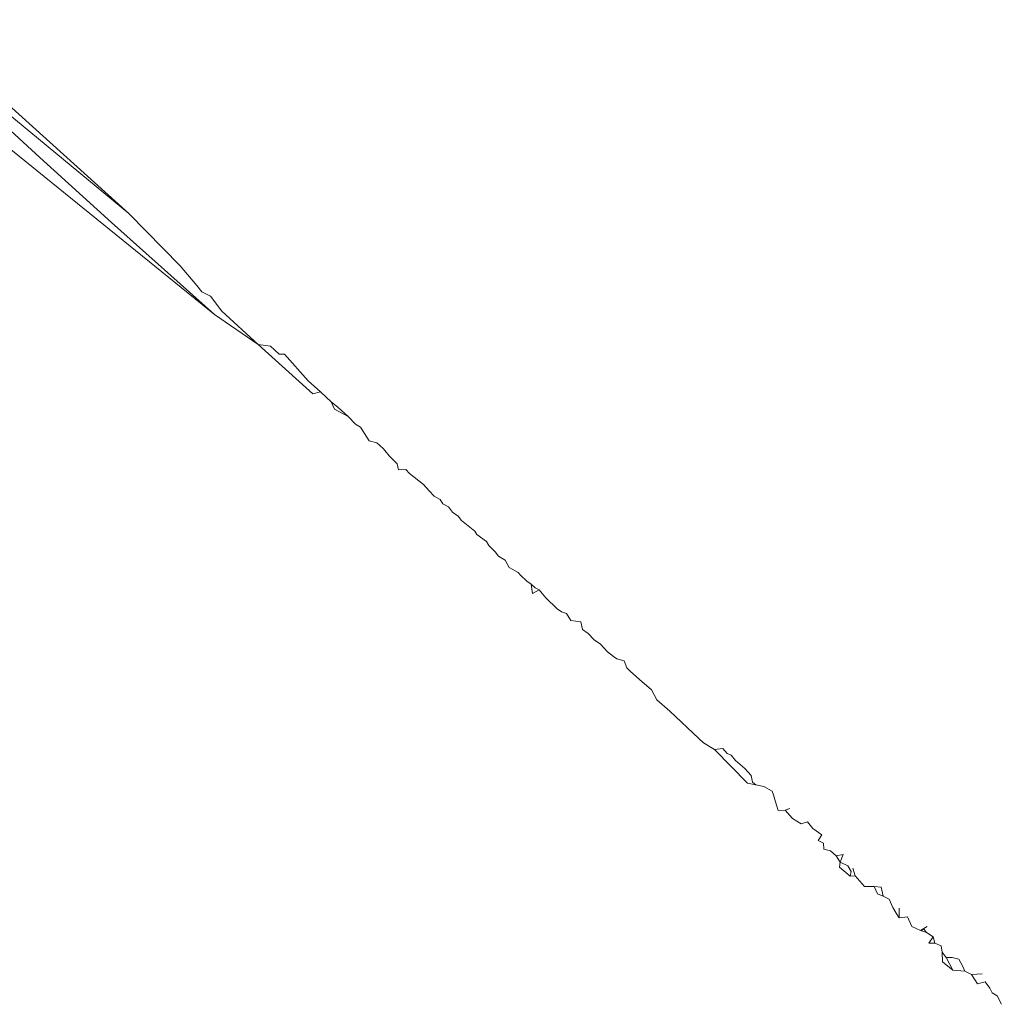
# Model space of a CAD drawing. Units: millimetres. Extents: x -4534 to 386642, y -3372 to 9413.
# Drawn here: x -2167 to -2160, y 5390 to 5397 of the extents above; entities that cross this region are included whole.
import ezdxf

# ---------------------------------------------------------------- set-up
doc = ezdxf.new("R2010")
doc.units = ezdxf.units.MM
doc.layers.add('Opvangzone', color=7, linetype='Continuous', true_color=0x00a19a)
doc.layers.add('Toestel 2D', color=7, linetype='Continuous', lineweight=20)

# ---------------------------------------------------------------- blocks, each defined once
blk = doc.blocks.new('WP-SC27')
at = {"layer": 'Toestel 2D'}
for p, q in [((-2168.11, 5397.3069), (-2165.4132, 5395.1293)), ((-2167.2079, 5396.9236), (-2166.046, 5395.8745)), ((-2167.1034, 5396.7484), (-2166.046, 5395.8745)), ((-2167.0967, 5396.6492), (-2166.704, 5396.2875)), ((-2166.704, 5396.2875), (-2166.174, 5395.8075)), ((-2166.046, 5395.8745), (-2165.6662, 5395.4875)), ((-2166.174, 5395.8075), (-2165.4132, 5395.1293)), ((-2165.6662, 5395.4875), (-2165.5443, 5395.3421)), ((-2165.5443, 5395.3421), (-2165.5055, 5395.2955)), ((-2165.5055, 5395.2955), (-2165.4415, 5395.2635)), ((-2165.4415, 5395.2635), (-2165.3582, 5395.1537)), ((-2165.4132, 5395.1293), (-2165.0895, 5394.906)), ((-2165.3582, 5395.1537), (-2165.0895, 5394.906)), ((-2165.0895, 5394.906), (-2164.9994, 5394.8938)), ((-2165.0895, 5394.906), (-2164.6861, 5394.5415)), ((-2164.9994, 5394.8938), (-2164.9349, 5394.8352)), ((-2164.9349, 5394.8352), (-2164.8949, 5394.8351)), ((-2164.8949, 5394.8351), (-2164.7215, 5394.637)), ((-2164.7215, 5394.637), (-2164.6306, 5394.5564)), ((-2164.6861, 5394.5415), (-2164.6306, 5394.5564)), ((-2164.6306, 5394.5564), (-2164.5499, 5394.4825)), ((-2164.5499, 5394.4825), (-2164.4987, 5394.4417)), ((-2164.5499, 5394.4825), (-2164.5253, 5394.4275)), ((-2164.5253, 5394.4275), (-2164.4253, 5394.3745)), ((-2164.4987, 5394.4417), (-2164.4253, 5394.3745)), ((-2164.4253, 5394.3745), (-2164.371, 5394.3187)), ((-2164.371, 5394.3187), (-2164.3351, 5394.2945)), ((-2164.3351, 5394.2945), (-2164.2702, 5394.1945)), ((-2164.2702, 5394.1945), (-2164.2129, 5394.1792)), ((-2164.2129, 5394.1792), (-2164.1903, 5394.1592)), ((-2164.1903, 5394.1592), (-2164.1649, 5394.1359)), ((-2164.1649, 5394.1359), (-2164.1221, 5394.0847)), ((-2164.1221, 5394.0847), (-2164.0621, 5394.0237)), ((-2164.0621, 5394.0237), (-2164.0533, 5393.9792)), ((-2164.0533, 5393.9792), (-2163.9986, 5393.9836)), ((-2163.9986, 5393.9836), (-2163.9726, 5393.9537)), ((-2163.9726, 5393.9537), (-2163.8685, 5393.8732)), ((-2163.8685, 5393.8732), (-2163.8256, 5393.8251)), ((-2163.8256, 5393.8251), (-2163.7894, 5393.7859)), ((-2163.7894, 5393.7859), (-2163.7443, 5393.7601)), ((-2163.7443, 5393.7601), (-2163.725, 5393.7298)), ((-2163.725, 5393.7298), (-2163.6833, 5393.7064)), ((-2163.6833, 5393.7064), (-2163.6545, 5393.6684)), ((-2163.6545, 5393.6684), (-2163.6113, 5393.6375)), ((-2163.6113, 5393.6375), (-2163.5871, 5393.6066)), ((-2163.5871, 5393.6066), (-2163.4883, 5393.5268)), ((-2163.4883, 5393.5268), (-2163.4733, 5393.5023)), ((-2163.4733, 5393.5023), (-2163.404, 5393.45)), ((-2163.404, 5393.45), (-2163.3847, 5393.4212)), ((-2163.3847, 5393.4212), (-2163.3394, 5393.3738)), ((-2163.3394, 5393.3738), (-2163.3145, 5393.3423)), ((-2163.3145, 5393.3423), (-2163.2654, 5393.3119)), ((-2163.2654, 5393.3119), (-2163.2345, 5393.2576)), ((-2163.2345, 5393.2576), (-2163.168, 5393.2227)), ((-2163.168, 5393.2227), (-2163.1518, 5393.202)), ((-2163.1518, 5393.202), (-2163.1039, 5393.1581)), ((-2163.1039, 5393.1581), (-2163.0722, 5393.1349)), ((-2163.0722, 5393.1349), (-2163.0431, 5393.1083)), ((-2163.0722, 5393.1349), (-2163.062, 5393.0665)), ((-2163.062, 5393.0665), (-2163.014, 5393.0946)), ((-2163.0431, 5393.1083), (-2163.014, 5393.0946)), ((-2163.014, 5393.0946), (-2162.9634, 5393.0353)), ((-2162.9634, 5393.0353), (-2162.8807, 5392.9537)), ((-2162.8807, 5392.9537), (-2162.8484, 5392.9299)), ((-2162.8484, 5392.9299), (-2162.8107, 5392.9191)), ((-2162.8107, 5392.9191), (-2162.7785, 5392.8658)), ((-2162.7785, 5392.8658), (-2162.7056, 5392.857)), ((-2162.7056, 5392.857), (-2162.6923, 5392.8014)), ((-2162.6923, 5392.8014), (-2162.6513, 5392.7705)), ((-2162.6513, 5392.7705), (-2162.6064, 5392.7231)), ((-2162.6064, 5392.7231), (-2162.5593, 5392.6912)), ((-2162.5593, 5392.6912), (-2162.5089, 5392.6343)), ((-2162.5089, 5392.6343), (-2162.4635, 5392.6019)), ((-2162.4635, 5392.6019), (-2162.4397, 5392.5827)), ((-2162.4397, 5392.5827), (-2162.3844, 5392.5683)), ((-2162.3844, 5392.5683), (-2162.3669, 5392.5164)), ((-2162.3669, 5392.5164), (-2162.3402, 5392.4926)), ((-2162.3402, 5392.4926), (-2162.273, 5392.4316)), ((-2162.273, 5392.4316), (-2162.1847, 5392.3557)), ((-2162.1847, 5392.3557), (-2162.1452, 5392.28)), ((-2162.1452, 5392.28), (-2162.047, 5392.1958)), ((-2162.047, 5392.1958), (-2161.8349, 5391.9958)), ((-2161.8349, 5391.9958), (-2161.8002, 5391.964)), ((-2161.8002, 5391.964), (-2161.7183, 5391.9138)), ((-2161.7183, 5391.9138), (-2161.6561, 5391.9198)), ((-2161.7183, 5391.9138), (-2161.4737, 5391.665)), ((-2161.6561, 5391.9198), (-2161.6243, 5391.8851)), ((-2161.6243, 5391.8851), (-2161.5957, 5391.8717)), ((-2161.5957, 5391.8717), (-2161.5621, 5391.8315)), ((-2161.5621, 5391.8315), (-2161.4934, 5391.7723)), ((-2161.4934, 5391.7723), (-2161.4477, 5391.7226)), ((-2161.4477, 5391.7226), (-2161.4379, 5391.6733)), ((-2161.4737, 5391.665), (-2161.4133, 5391.6521)), ((-2161.4379, 5391.6733), (-2161.4133, 5391.6521)), ((-2161.4133, 5391.6521), (-2161.3526, 5391.6409)), ((-2161.3526, 5391.6409), (-2161.2926, 5391.6053)), ((-2161.2926, 5391.6053), (-2161.2811, 5391.5795)), ((-2161.2811, 5391.5795), (-2161.2664, 5391.5261)), ((-2161.2664, 5391.5261), (-2161.2477, 5391.4636)), ((-2161.2477, 5391.4636), (-2161.195, 5391.4649)), ((-2161.195, 5391.4649), (-2161.1611, 5391.4764)), ((-2161.195, 5391.4649), (-2161.1421, 5391.4036)), ((-2161.1421, 5391.4036), (-2161.0773, 5391.3639)), ((-2161.0773, 5391.3639), (-2161.0299, 5391.378)), ((-2161.0299, 5391.378), (-2160.9905, 5391.3298)), ((-2160.9905, 5391.3298), (-2160.9251, 5391.2823)), ((-2160.9251, 5391.2823), (-2160.9513, 5391.2419)), ((-2160.9513, 5391.2419), (-2160.9114, 5391.2216)), ((-2160.9114, 5391.2216), (-2160.9097, 5391.1769)), ((-2160.9097, 5391.1769), (-2160.8619, 5391.1659)), ((-2160.8619, 5391.1659), (-2160.8196, 5391.1278)), ((-2160.8196, 5391.1278), (-2160.767, 5391.1378)), ((-2160.8196, 5391.1278), (-2160.7892, 5391.0818)), ((-2160.767, 5391.1378), (-2160.7892, 5391.0818)), ((-2160.7892, 5391.0818), (-2160.7946, 5391.043)), ((-2160.7946, 5391.043), (-2160.7165, 5390.9769)), ((-2160.7892, 5391.0818), (-2160.7315, 5391.0549)), ((-2160.7315, 5391.0549), (-2160.7075, 5391.0122)), ((-2160.6958, 5391.0367), (-2160.6777, 5390.9802)), ((-2160.7075, 5391.0122), (-2160.7165, 5390.9769)), ((-2160.7165, 5390.9769), (-2160.6777, 5390.9802)), ((-2160.6777, 5390.9802), (-2160.6083, 5390.9023)), ((-2160.6083, 5390.9023), (-2160.5393, 5390.9024)), ((-2160.5393, 5390.9024), (-2160.5126, 5390.8462)), ((-2160.5393, 5390.9024), (-2160.4872, 5390.8975)), ((-2160.4872, 5390.8975), (-2160.4712, 5390.83)), ((-2160.5126, 5390.8462), (-2160.4712, 5390.83)), ((-2160.4712, 5390.83), (-2160.4277, 5390.8067)), ((-2160.4277, 5390.8067), (-2160.4011, 5390.7456)), ((-2160.4011, 5390.7456), (-2160.3743, 5390.7036)), ((-2160.3522, 5390.7419), (-2160.3528, 5390.6694)), ((-2160.3743, 5390.7036), (-2160.3528, 5390.6694)), ((-2160.3528, 5390.6694), (-2160.2908, 5390.678)), ((-2160.2908, 5390.678), (-2160.2603, 5390.6068)), ((-2160.2603, 5390.6068), (-2160.1962, 5390.5767)), ((-2160.1962, 5390.5767), (-2160.1463, 5390.6046)), ((-2160.1962, 5390.5767), (-2160.1679, 5390.5838)), ((-2160.1962, 5390.5767), (-2160.1524, 5390.5623)), ((-2160.1679, 5390.5838), (-2160.1524, 5390.5623)), ((-2160.1524, 5390.5623), (-2160.1033, 5390.5284)), ((-2160.1033, 5390.5284), (-2160.133, 5390.4835)), ((-2160.1033, 5390.5284), (-2160.0909, 5390.4825)), ((-2160.133, 5390.4835), (-2160.0909, 5390.4825)), ((-2160.0909, 5390.4825), (-2160.0429, 5390.4639)), ((-2160.0429, 5390.4639), (-2160.0366, 5390.4169)), ((-2160.0366, 5390.4169), (-2160.0057, 5390.3759)), ((-2160.0366, 5390.4169), (-2160.0325, 5390.345)), ((-2160.0057, 5390.3759), (-2159.9612, 5390.3765)), ((-2160.0057, 5390.3759), (-2159.9579, 5390.282)), ((-2159.9612, 5390.3765), (-2159.913, 5390.3651)), ((-2160.0325, 5390.345), (-2159.9579, 5390.282)), ((-2159.913, 5390.3651), (-2159.8834, 5390.3101)), ((-2159.8834, 5390.3101), (-2159.8688, 5390.2744)), ((-2159.9579, 5390.282), (-2159.8688, 5390.2744)), ((-2159.8688, 5390.2744), (-2159.8183, 5390.2514)), ((-2159.8183, 5390.2514), (-2159.7392, 5390.2548)), ((-2159.8183, 5390.2514), (-2159.7753, 5390.1811)), ((-2159.7753, 5390.1811), (-2159.717, 5390.197)), ((-2159.717, 5390.197), (-2159.683, 5390.1501)), ((-2159.683, 5390.1501), (-2159.6665, 5390.1143)), ((-2159.6665, 5390.1143), (-2159.6295, 5390.0924)), ((-2159.6295, 5390.0924), (-2159.5973, 5390.0306))]:
    blk.add_line(p, q, dxfattribs=at)

msp = doc.modelspace()

# ---------------------------------------------------------------- block references
at = {"layer": 'Opvangzone', "color": 1}
msp.add_blockref('WP-SC27', (0, 0), dxfattribs=at)

doc.saveas('drawing.dxf')
